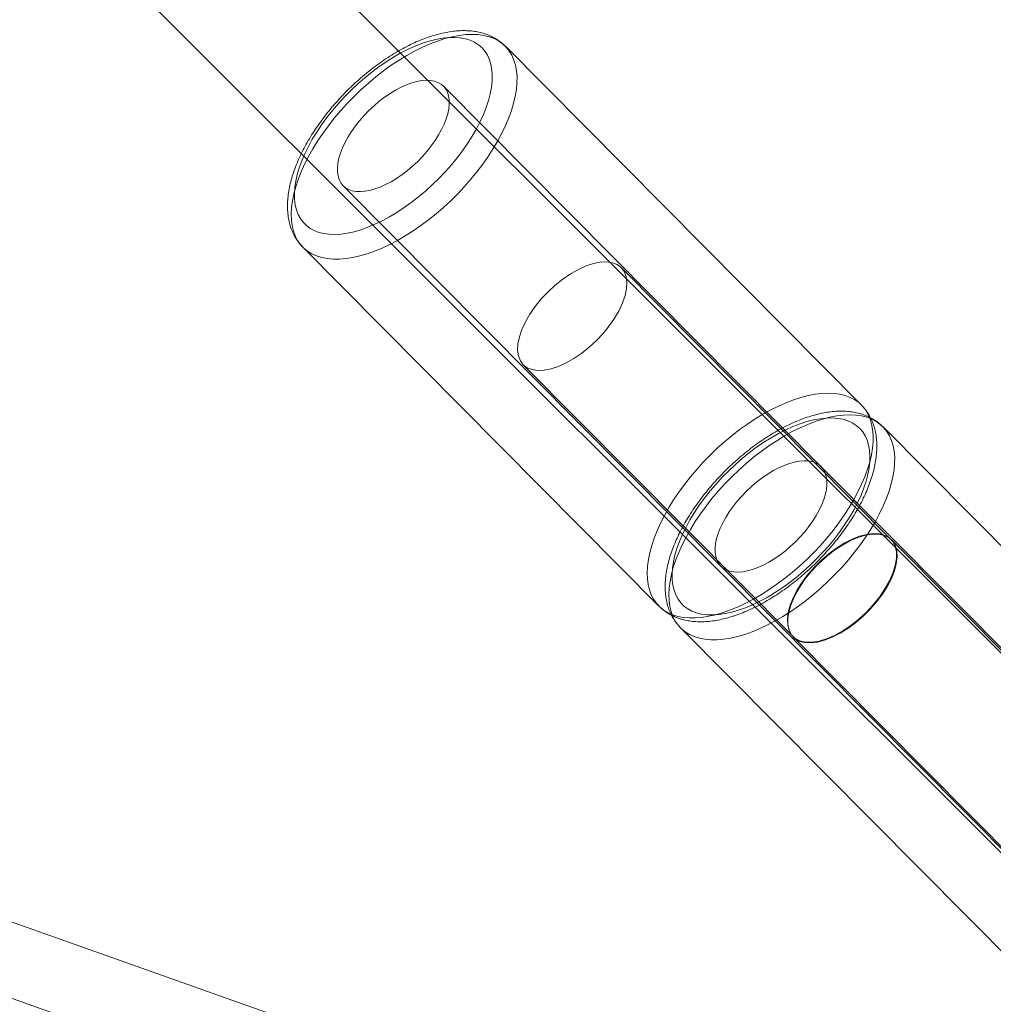
# Model space of a CAD drawing. Units: millimetres. Extents: x 178.7 to 235.4, y 119.9 to 176.5.
# Drawn here: x 226.4 to 227, y 128.2 to 128.7 of the extents above; entities that cross this region are included whole.
import ezdxf

# ---------------------------------------------------------------- set-up
doc = ezdxf.new("R2010")
doc.units = ezdxf.units.MM

msp = doc.modelspace()

# ---------------------------------------------------------------- linework, layer by layer
at = {"color": 7, "linetype": 'Continuous', "lineweight": 15}
for p, q in [((227.56658, 127.77299), (218.17732, 137.15696)), ((218.12077, 137.10038), (227.51003, 127.71641)), ((226.89889, 128.50172), (226.69733, 128.7048)), ((226.87608, 128.46686), (226.6623, 128.68225)), ((226.60552, 128.6259), (226.8193, 128.41051)), ((226.58271, 128.59104), (226.78427, 128.38796)), ((226.91558, 128.4257), (226.76289, 128.57955)), ((226.70747, 128.52454), (226.86016, 128.37069)), ((227.11267, 128.28633), (226.91111, 128.48942)), ((227.08985, 128.25147), (226.87608, 128.46686)), ((227.08879, 128.25127), (226.91588, 128.42548)), ((226.8193, 128.41051), (227.03307, 128.19512)), ((226.79648, 128.37565), (226.99804, 128.17257)), ((226.86038, 128.37039), (227.03329, 128.19618)), ((226.64855, 128.12736), (226.34399, 128.23536)), ((226.64416, 128.08569), (226.32114, 128.20023))]:
    msp.add_line(p, q, dxfattribs=at)
at = {"color": 7, "linetype": 'Continuous', "lineweight": 15, "flags": 128}
for points in [[(226.61902, 128.58734), (226.6149, 128.58614), (226.6109, 128.58523), (226.60705, 128.58462), (226.60335, 128.58431), (226.59982, 128.58431), (226.59649, 128.58461), (226.59336, 128.58521), (226.59045, 128.58611), (226.58779, 128.5873), (226.58537, 128.58879), (226.58321, 128.59055), (226.58132, 128.59259), (226.57971, 128.59489), (226.57839, 128.59745), (226.57736, 128.60024), (226.57663, 128.60326), (226.57621, 128.6065), (226.57609, 128.60993), (226.57627, 128.61355), (226.57675, 128.61732), (226.57754, 128.62125), (226.57863, 128.6253), (226.58, 128.62946), (226.58167, 128.6337), (226.58361, 128.63802), (226.58582, 128.64238), (226.58829, 128.64677), (226.59101, 128.65116), (226.59395, 128.65554), (226.59712, 128.65988), (226.6005, 128.66416), (226.60406, 128.66837), (226.60779, 128.67248), (226.61168, 128.67647), (226.6157, 128.68033), (226.61984, 128.68403), (226.62407, 128.68756), (226.62838, 128.6909), (226.63274, 128.69404), (226.63714, 128.69696), (226.64156, 128.69964), (226.64596, 128.70207), (226.65034, 128.70425), (226.65467, 128.70616), (226.65893, 128.7078), (226.6631, 128.70914), (226.66716, 128.7102), (226.67109, 128.71096), (226.67487, 128.71141), (226.67848, 128.71157), (226.68192, 128.71142), (226.68515, 128.71097), (226.68817, 128.71022), (226.69095, 128.70917), (226.6935, 128.70783), (226.69579, 128.70621), (226.69781, 128.7043), (226.69956, 128.70213), (226.70103, 128.6997), (226.7022, 128.69703), (226.70308, 128.69412), (226.70366, 128.69098), (226.70393, 128.68765), (226.7039, 128.68412), (226.70357, 128.68043), (226.70293, 128.67657), (226.702, 128.67258), (226.70076, 128.66848), (226.69924, 128.66427), (226.69744, 128.65999), (226.69536, 128.65565), (226.69302, 128.65127), (226.69043, 128.64688), (226.68759, 128.64249), (226.68453, 128.63813), (226.68126, 128.63381), (226.67779, 128.62956), (226.67414, 128.6254), (226.67033, 128.62135), (226.66637, 128.61742), (226.66229, 128.61364), (226.6581, 128.61002), (226.65383, 128.60659), (226.64949, 128.60334), (226.6451, 128.60032), (226.64069, 128.59752), (226.63628, 128.59495), (226.63188, 128.59265), (226.62753, 128.5906), (226.62323, 128.58883), (226.61902, 128.58734)], [(226.61551, 128.60099), (226.61947, 128.6024), (226.6235, 128.60409), (226.6276, 128.60605), (226.63173, 128.60828), (226.63587, 128.61075), (226.64, 128.61347), (226.64409, 128.6164), (226.64813, 128.61954), (226.65209, 128.62287), (226.65596, 128.62637), (226.6597, 128.63001), (226.6633, 128.6338), (226.66675, 128.63769), (226.67001, 128.64167), (226.67307, 128.64572), (226.67593, 128.64981), (226.67855, 128.65393), (226.68093, 128.65805), (226.68305, 128.66215), (226.6849, 128.6662), (226.68647, 128.67019), (226.68776, 128.67409), (226.68876, 128.67788), (226.68945, 128.68154), (226.68984, 128.68504), (226.68993, 128.68839), (226.68971, 128.69154), (226.68918, 128.69449), (226.68835, 128.69721), (226.68723, 128.69971), (226.68581, 128.70195), (226.68411, 128.70393), (226.68214, 128.70564), (226.6799, 128.70707), (226.67741, 128.70821), (226.67469, 128.70905), (226.67174, 128.70959), (226.66859, 128.70983), (226.66524, 128.70976), (226.66173, 128.70939), (226.65806, 128.70872), (226.65426, 128.70775), (226.65035, 128.70649), (226.64635, 128.70494), (226.64228, 128.70311), (226.63817, 128.70102), (226.63403, 128.69866), (226.62989, 128.69607), (226.62578, 128.69324), (226.62171, 128.69021), (226.6177, 128.68697), (226.61379, 128.68355), (226.60998, 128.67998), (226.60631, 128.67626), (226.60278, 128.67242), (226.59943, 128.66848), (226.59626, 128.66446), (226.5933, 128.66039), (226.59056, 128.65628), (226.58806, 128.65216), (226.58581, 128.64805), (226.58382, 128.64397), (226.5821, 128.63995), (226.58067, 128.636), (226.57953, 128.63215), (226.57869, 128.62843), (226.57814, 128.62484), (226.57791, 128.62141), (226.57797, 128.61816), (226.57835, 128.61511), (226.57902, 128.61227), (226.58, 128.60966), (226.58127, 128.60729), (226.58283, 128.60518), (226.58467, 128.60333), (226.58677, 128.60176), (226.58914, 128.60048), (226.59175, 128.59949), (226.59459, 128.59879), (226.59764, 128.5984), (226.60089, 128.59832), (226.60432, 128.59853), (226.60792, 128.59905), (226.61165, 128.59988), (226.61551, 128.60099)], [(226.62351, 128.62406), (226.62649, 128.62516), (226.62954, 128.62653), (226.63264, 128.62816), (226.63575, 128.63005), (226.63884, 128.63216), (226.64188, 128.63449), (226.64485, 128.63701), (226.64771, 128.63969), (226.65044, 128.64251), (226.65301, 128.64544), (226.65539, 128.64845), (226.65757, 128.65152), (226.65952, 128.65461), (226.66122, 128.6577), (226.66266, 128.66075), (226.66383, 128.66374), (226.6647, 128.66664), (226.66528, 128.66941), (226.66556, 128.67204), (226.66553, 128.67449), (226.6652, 128.67675), (226.66457, 128.67878), (226.66364, 128.68059), (226.66242, 128.68213), (226.66093, 128.68341), (226.65918, 128.6844), (226.65719, 128.6851), (226.65497, 128.6855), (226.65255, 128.6856), (226.64995, 128.68539), (226.6472, 128.68489), (226.64432, 128.68409), (226.64134, 128.68299), (226.63828, 128.68162), (226.63519, 128.67999), (226.63208, 128.6781), (226.62899, 128.67599), (226.62595, 128.67366), (226.62298, 128.67114), (226.62012, 128.66846), (226.61739, 128.66564), (226.61482, 128.66271), (226.61244, 128.6597), (226.61026, 128.65663), (226.60831, 128.65354), (226.6066, 128.65045), (226.60516, 128.6474), (226.604, 128.64441), (226.60312, 128.64151), (226.60254, 128.63874), (226.60227, 128.63611), (226.60229, 128.63366), (226.60263, 128.6314), (226.60326, 128.62937), (226.60419, 128.62756), (226.6054, 128.62602), (226.60689, 128.62474), (226.60864, 128.62375), (226.61064, 128.62305), (226.61285, 128.62265), (226.61527, 128.62255), (226.61787, 128.62276), (226.62063, 128.62326), (226.62351, 128.62406)], [(226.70747, 128.52454), (226.7097, 128.52286), (226.71245, 128.52177), (226.71566, 128.52129), (226.71927, 128.52144), (226.72321, 128.52222), (226.72739, 128.5236), (226.73172, 128.52556), (226.73613, 128.52806), (226.74052, 128.53105), (226.7448, 128.53447), (226.74888, 128.53824), (226.75268, 128.54229), (226.75613, 128.54655), (226.75915, 128.55091), (226.76169, 128.5553), (226.76368, 128.55962), (226.76509, 128.56379), (226.7659, 128.56772), (226.76608, 128.57133), (226.76563, 128.57455), (226.76456, 128.57731), (226.76289, 128.57955), (226.76066, 128.58124), (226.75791, 128.58233), (226.75469, 128.5828), (226.75108, 128.58265), (226.74715, 128.58187), (226.74297, 128.58049), (226.73863, 128.57853), (226.73422, 128.57603), (226.72984, 128.57304), (226.72556, 128.56963), (226.72147, 128.56585), (226.71767, 128.5618), (226.71422, 128.55755), (226.7112, 128.55318), (226.70867, 128.54879), (226.70667, 128.54447), (226.70526, 128.5403), (226.70446, 128.53637), (226.70428, 128.53276), (226.70473, 128.52955), (226.7058, 128.52679), (226.70747, 128.52454)], [(226.82058, 128.38426), (226.82479, 128.38575), (226.82909, 128.38752), (226.83344, 128.38956), (226.83784, 128.39187), (226.84225, 128.39443), (226.84666, 128.39724), (226.85105, 128.40026), (226.85539, 128.4035), (226.85966, 128.40694), (226.86385, 128.41056), (226.86793, 128.41434), (226.87189, 128.41827), (226.8757, 128.42232), (226.87935, 128.42648), (226.88282, 128.43073), (226.88609, 128.43505), (226.88915, 128.43941), (226.89198, 128.4438), (226.89458, 128.44819), (226.89692, 128.45257), (226.899, 128.45691), (226.9008, 128.46119), (226.90232, 128.4654), (226.90355, 128.4695), (226.90449, 128.47349), (226.90513, 128.47734), (226.90546, 128.48104), (226.90549, 128.48457), (226.90522, 128.4879), (226.90464, 128.49103), (226.90376, 128.49395), (226.90259, 128.49662), (226.90112, 128.49905), (226.89937, 128.50122), (226.89735, 128.50313), (226.89506, 128.50475), (226.89251, 128.50609), (226.88972, 128.50714), (226.88671, 128.50789), (226.88347, 128.50834), (226.88004, 128.50849), (226.87643, 128.50833), (226.87265, 128.50787), (226.86872, 128.50712), (226.86466, 128.50606), (226.86049, 128.50471), (226.85623, 128.50308), (226.8519, 128.50117), (226.84752, 128.49899), (226.84312, 128.49656), (226.8387, 128.49387), (226.8343, 128.49096), (226.82994, 128.48782), (226.82563, 128.48448), (226.82139, 128.48095), (226.81726, 128.47725), (226.81324, 128.47339), (226.80935, 128.4694), (226.80562, 128.46529), (226.80206, 128.46108), (226.79868, 128.4568), (226.79551, 128.45246), (226.79256, 128.44808), (226.78985, 128.44369), (226.78738, 128.4393), (226.78517, 128.43494), (226.78323, 128.43062), (226.78156, 128.42638), (226.78019, 128.42222), (226.7791, 128.41817), (226.77831, 128.41424), (226.77783, 128.41047), (226.77764, 128.40685), (226.77777, 128.40342), (226.77819, 128.40018), (226.77892, 128.39716), (226.77995, 128.39437), (226.78127, 128.39181), (226.78288, 128.38951), (226.78477, 128.38747), (226.78693, 128.38571), (226.78934, 128.38422), (226.79201, 128.38303), (226.79492, 128.38213), (226.79804, 128.38153), (226.80138, 128.38123), (226.8049, 128.38123), (226.8086, 128.38154), (226.81246, 128.38215), (226.81646, 128.38305), (226.82058, 128.38426)], [(226.83279, 128.37195), (226.82867, 128.37075), (226.82468, 128.36984), (226.82082, 128.36923), (226.81712, 128.36892), (226.81359, 128.36892), (226.81026, 128.36922), (226.80713, 128.36982), (226.80423, 128.37072), (226.80156, 128.37191), (226.79914, 128.3734), (226.79698, 128.37516), (226.79509, 128.3772), (226.79349, 128.3795), (226.79216, 128.38206), (226.79114, 128.38485), (226.79041, 128.38788), (226.78998, 128.39111), (226.78986, 128.39454), (226.79004, 128.39816), (226.79053, 128.40194), (226.79132, 128.40586), (226.7924, 128.40991), (226.79378, 128.41407), (226.79544, 128.41831), (226.79738, 128.42263), (226.7996, 128.42699), (226.80206, 128.43138), (226.80478, 128.43577), (226.80773, 128.44015), (226.8109, 128.44449), (226.81427, 128.44877), (226.81783, 128.45298), (226.82157, 128.45709), (226.82545, 128.46108), (226.82947, 128.46494), (226.83361, 128.46864), (226.83784, 128.47217), (226.84215, 128.47551), (226.84652, 128.47865), (226.85092, 128.48157), (226.85533, 128.48425), (226.85974, 128.48669), (226.86412, 128.48886), (226.86845, 128.49077), (226.8727, 128.49241), (226.87687, 128.49375), (226.88093, 128.49481), (226.88486, 128.49557), (226.88864, 128.49602), (226.89226, 128.49618), (226.89569, 128.49603), (226.89892, 128.49558), (226.90194, 128.49483), (226.90473, 128.49378), (226.90727, 128.49244), (226.90956, 128.49082), (226.91159, 128.48892), (226.91334, 128.48674), (226.9148, 128.48431), (226.91598, 128.48164), (226.91686, 128.47873), (226.91743, 128.4756), (226.91771, 128.47226), (226.91768, 128.46873), (226.91734, 128.46504), (226.91671, 128.46118), (226.91577, 128.45719), (226.91454, 128.45309), (226.91302, 128.44888), (226.91121, 128.4446), (226.90913, 128.44026), (226.90679, 128.43588), (226.9042, 128.43149), (226.90137, 128.4271), (226.8983, 128.42274), (226.89503, 128.41842), (226.89156, 128.41417), (226.88791, 128.41001), (226.8841, 128.40596), (226.88014, 128.40203), (226.87606, 128.39825), (226.87187, 128.39463), (226.8676, 128.3912), (226.86326, 128.38796), (226.85888, 128.38493), (226.85447, 128.38213), (226.85005, 128.37956), (226.84566, 128.37726), (226.8413, 128.37521), (226.83701, 128.37344), (226.83279, 128.37195)], [(226.82928, 128.3856), (226.83324, 128.38701), (226.83728, 128.3887), (226.84137, 128.39066), (226.8455, 128.39289), (226.84964, 128.39536), (226.85377, 128.39808), (226.85787, 128.40101), (226.86191, 128.40415), (226.86587, 128.40748), (226.86973, 128.41098), (226.87348, 128.41463), (226.87708, 128.41841), (226.88052, 128.4223), (226.88378, 128.42628), (226.88685, 128.43033), (226.8897, 128.43442), (226.89232, 128.43854), (226.8947, 128.44266), (226.89682, 128.44676), (226.89867, 128.45081), (226.90025, 128.4548), (226.90154, 128.4587), (226.90253, 128.46249), (226.90322, 128.46615), (226.90361, 128.46966), (226.9037, 128.473), (226.90348, 128.47615), (226.90295, 128.4791), (226.90213, 128.48183), (226.901, 128.48432), (226.89959, 128.48656), (226.89789, 128.48854), (226.89591, 128.49025), (226.89368, 128.49168), (226.89119, 128.49282), (226.88846, 128.49366), (226.88552, 128.4942), (226.88236, 128.49444), (226.87902, 128.49437), (226.8755, 128.494), (226.87183, 128.49333), (226.86803, 128.49236), (226.86412, 128.4911), (226.86012, 128.48955), (226.85606, 128.48772), (226.85194, 128.48563), (226.84781, 128.48327), (226.84367, 128.48068), (226.83955, 128.47785), (226.83548, 128.47482), (226.83148, 128.47158), (226.82756, 128.46816), (226.82376, 128.46459), (226.82008, 128.46087), (226.81656, 128.45703), (226.8132, 128.45309), (226.81003, 128.44907), (226.80707, 128.445), (226.80434, 128.44089), (226.80183, 128.43677), (226.79958, 128.43266), (226.79759, 128.42858), (226.79588, 128.42456), (226.79445, 128.42061), (226.79331, 128.41676), (226.79246, 128.41304), (226.79192, 128.40945), (226.79168, 128.40602), (226.79175, 128.40277), (226.79212, 128.39972), (226.7928, 128.39688), (226.79377, 128.39427), (226.79505, 128.3919), (226.7966, 128.38979), (226.79844, 128.38794), (226.80055, 128.38637), (226.80291, 128.38509), (226.80552, 128.3841), (226.80836, 128.3834), (226.81141, 128.38301), (226.81467, 128.38293), (226.8181, 128.38314), (226.82169, 128.38367), (226.82543, 128.38449), (226.82928, 128.3856)], [(226.82928, 128.3856), (226.82543, 128.38449), (226.82169, 128.38367), (226.8181, 128.38314), (226.81467, 128.38293), (226.81141, 128.38301), (226.80836, 128.3834), (226.80552, 128.3841), (226.80291, 128.38509), (226.80055, 128.38637), (226.79844, 128.38794), (226.7966, 128.38979), (226.79505, 128.3919), (226.79377, 128.39427), (226.7928, 128.39688), (226.79212, 128.39972), (226.79175, 128.40277), (226.79168, 128.40602), (226.79192, 128.40945), (226.79246, 128.41304), (226.79331, 128.41676), (226.79445, 128.42061), (226.79588, 128.42456), (226.79759, 128.42858), (226.79958, 128.43266), (226.80183, 128.43677), (226.80434, 128.44089), (226.80707, 128.445), (226.81003, 128.44907), (226.8132, 128.45309), (226.81656, 128.45703), (226.82008, 128.46087), (226.82376, 128.46459), (226.82756, 128.46816), (226.83148, 128.47158), (226.83548, 128.47482), (226.83955, 128.47785), (226.84367, 128.48068), (226.84781, 128.48327), (226.85194, 128.48563), (226.85606, 128.48772), (226.86012, 128.48955), (226.86412, 128.4911), (226.86803, 128.49236), (226.87183, 128.49333), (226.8755, 128.494), (226.87902, 128.49437), (226.88236, 128.49444), (226.88552, 128.4942), (226.88846, 128.49366), (226.89119, 128.49282), (226.89368, 128.49168), (226.89591, 128.49025), (226.89789, 128.48854), (226.89959, 128.48656), (226.901, 128.48432), (226.90213, 128.48183), (226.90295, 128.4791), (226.90348, 128.47615), (226.9037, 128.473), (226.90361, 128.46966), (226.90322, 128.46615), (226.90253, 128.46249), (226.90154, 128.4587), (226.90025, 128.4548), (226.89867, 128.45081), (226.89682, 128.44676), (226.8947, 128.44266), (226.89232, 128.43854), (226.8897, 128.43442), (226.88685, 128.43033), (226.88378, 128.42628), (226.88052, 128.4223), (226.87708, 128.41841), (226.87348, 128.41463), (226.86973, 128.41098), (226.86587, 128.40748), (226.86191, 128.40415), (226.85787, 128.40101), (226.85377, 128.39808), (226.84964, 128.39536), (226.8455, 128.39289), (226.84137, 128.39066), (226.83728, 128.3887), (226.83324, 128.38701), (226.82928, 128.3856)], [(226.83728, 128.40868), (226.84027, 128.40977), (226.84332, 128.41114), (226.84641, 128.41277), (226.84952, 128.41466), (226.85261, 128.41678), (226.85566, 128.4191), (226.85862, 128.42162), (226.86148, 128.4243), (226.86421, 128.42712), (226.86678, 128.43005), (226.86916, 128.43306), (226.87134, 128.43613), (226.87329, 128.43922), (226.875, 128.44231), (226.87644, 128.44536), (226.8776, 128.44835), (226.87848, 128.45125), (226.87906, 128.45402), (226.87933, 128.45665), (226.87931, 128.4591), (226.87897, 128.46136), (226.87834, 128.4634), (226.87741, 128.4652), (226.8762, 128.46674), (226.87471, 128.46802), (226.87296, 128.46901), (226.87097, 128.46971), (226.86875, 128.47011), (226.86633, 128.47021), (226.86373, 128.47001), (226.86097, 128.4695), (226.85809, 128.4687), (226.85511, 128.4676), (226.85206, 128.46623), (226.84896, 128.4646), (226.84585, 128.46271), (226.84276, 128.4606), (226.83972, 128.45827), (226.83675, 128.45575), (226.83389, 128.45307), (226.83117, 128.45025), (226.8286, 128.44732), (226.82621, 128.44431), (226.82403, 128.44124), (226.82208, 128.43815), (226.82038, 128.43506), (226.81894, 128.43201), (226.81777, 128.42902), (226.8169, 128.42613), (226.81632, 128.42335), (226.81604, 128.42072), (226.81607, 128.41827), (226.8164, 128.41601), (226.81703, 128.41398), (226.81796, 128.41218), (226.81918, 128.41063), (226.82067, 128.40936), (226.82242, 128.40836), (226.82441, 128.40766), (226.82663, 128.40726), (226.82905, 128.40716), (226.83165, 128.40737), (226.8344, 128.40787), (226.83728, 128.40868)], [(226.83728, 128.40868), (226.84027, 128.40977), (226.84332, 128.41114), (226.84641, 128.41277), (226.84952, 128.41466), (226.85261, 128.41678), (226.85566, 128.4191), (226.85862, 128.42162), (226.86148, 128.4243), (226.86421, 128.42712), (226.86678, 128.43005), (226.86916, 128.43306), (226.87134, 128.43613), (226.87329, 128.43922), (226.875, 128.44231), (226.87644, 128.44536), (226.8776, 128.44835), (226.87848, 128.45125), (226.87906, 128.45402), (226.87933, 128.45665), (226.87931, 128.4591), (226.87897, 128.46136), (226.87834, 128.4634), (226.87741, 128.4652), (226.8762, 128.46674), (226.87471, 128.46802), (226.87296, 128.46901), (226.87097, 128.46971), (226.86875, 128.47011), (226.86633, 128.47021), (226.86373, 128.47001), (226.86097, 128.4695), (226.85809, 128.4687), (226.85511, 128.4676), (226.85206, 128.46623), (226.84896, 128.4646), (226.84585, 128.46271), (226.84276, 128.4606), (226.83972, 128.45827), (226.83675, 128.45575), (226.83389, 128.45307), (226.83117, 128.45025), (226.8286, 128.44732), (226.82621, 128.44431), (226.82403, 128.44124), (226.82208, 128.43815), (226.82038, 128.43506), (226.81894, 128.43201), (226.81777, 128.42902), (226.8169, 128.42613), (226.81632, 128.42335), (226.81604, 128.42072), (226.81607, 128.41827), (226.8164, 128.41601), (226.81703, 128.41398), (226.81796, 128.41218), (226.81918, 128.41063), (226.82067, 128.40936), (226.82242, 128.40836), (226.82441, 128.40766), (226.82663, 128.40726), (226.82905, 128.40716), (226.83165, 128.40737), (226.8344, 128.40787), (226.83728, 128.40868)], [(226.91462, 128.42655), (226.91213, 128.42797), (226.90915, 128.42878), (226.90572, 128.42896), (226.90194, 128.42851), (226.89786, 128.42743), (226.89358, 128.42576), (226.88918, 128.42353), (226.88476, 128.42077), (226.8804, 128.41755), (226.87619, 128.41394), (226.87222, 128.41), (226.86857, 128.40582), (226.86532, 128.40148), (226.86253, 128.39708), (226.86026, 128.3927), (226.85856, 128.38843), (226.85746, 128.38436), (226.85698, 128.38058), (226.85713, 128.37716), (226.85792, 128.37416), (226.85932, 128.37166)], [(226.91462, 128.42655), (226.91195, 128.42793), (226.90877, 128.42865), (226.90512, 128.42869), (226.9011, 128.42805), (226.8968, 128.42675), (226.8923, 128.42481), (226.88772, 128.42229), (226.88314, 128.41922), (226.87867, 128.41569), (226.87441, 128.41176), (226.87045, 128.40753), (226.86689, 128.40309), (226.86379, 128.39854), (226.86122, 128.39397), (226.85925, 128.38949), (226.85792, 128.38519), (226.85725, 128.38118), (226.85727, 128.37753), (226.85796, 128.37434), (226.85932, 128.37166)], [(226.85932, 128.37166), (226.86139, 128.36965), (226.86405, 128.36826), (226.86723, 128.36753), (226.87087, 128.36749), (226.87488, 128.36812), (226.87919, 128.36941), (226.88368, 128.37134), (226.88827, 128.37387), (226.89285, 128.37693), (226.89732, 128.38047), (226.90158, 128.38439), (226.90553, 128.38862), (226.9091, 128.39306), (226.9122, 128.39762), (226.91476, 128.40219), (226.91672, 128.40667), (226.91805, 128.41096), (226.91871, 128.41497), (226.91869, 128.41861), (226.91799, 128.4218), (226.91662, 128.42447), (226.91462, 128.42655)], [(226.85932, 128.37166), (226.86124, 128.36962), (226.86372, 128.36817), (226.8667, 128.36733), (226.87013, 128.36713), (226.87393, 128.36756), (226.87802, 128.36862), (226.88233, 128.37029), (226.88675, 128.37253), (226.8912, 128.37529), (226.89559, 128.37853), (226.89982, 128.38216), (226.90382, 128.38613), (226.90748, 128.39033), (226.91075, 128.3947), (226.91355, 128.39913), (226.91582, 128.40353), (226.91752, 128.40782), (226.91861, 128.41191), (226.91908, 128.41571), (226.9189, 128.41914), (226.91808, 128.42213), (226.91664, 128.42461), (226.91462, 128.42655)]]:
    msp.add_lwpolyline(points, dxfattribs=at)
at = {"color": 7, "linetype": 'Continuous', "lineweight": 15}
for points, knots in [([(226.69729, 128.70485), (226.69678, 128.70534), (226.69553, 128.70653), (226.69333, 128.70821), (226.69066, 128.70983), (226.6878, 128.71117), (226.68475, 128.71224), (226.68151, 128.71303), (226.67808, 128.71353), (226.67448, 128.71373), (226.6707, 128.71364), (226.66679, 128.71324), (226.66275, 128.71254), (226.65861, 128.71154), (226.6544, 128.71025), (226.65015, 128.70868), (226.64586, 128.70686), (226.64157, 128.70478), (226.63729, 128.70246), (226.63303, 128.69992), (226.6288, 128.69717), (226.62463, 128.69422), (226.62052, 128.69108), (226.61649, 128.68776), (226.61257, 128.68429), (226.60875, 128.68067), (226.60506, 128.67692), (226.60151, 128.67306), (226.59811, 128.66909), (226.59489, 128.66504), (226.59184, 128.66092), (226.58899, 128.65673), (226.58635, 128.65251), (226.58393, 128.64826), (226.58174, 128.64399), (226.5798, 128.63973), (226.57811, 128.63547), (226.57669, 128.63124), (226.57555, 128.62705), (226.5747, 128.62292), (226.57417, 128.61886), (226.57395, 128.6149), (226.57407, 128.61107), (226.57451, 128.60741), (226.57529, 128.60393), (226.57638, 128.60067), (226.57778, 128.59766), (226.57945, 128.59489), (226.58111, 128.59272), (226.58225, 128.59152), (226.58267, 128.59107)], [0, 0, 0, 0, 0.012783, 0.031609, 0.050476, 0.069525, 0.088883, 0.108653, 0.128898, 0.149632, 0.170816, 0.192362, 0.214159, 0.236097, 0.258083, 0.280042, 0.301943, 0.323774, 0.345532, 0.36722, 0.388847, 0.410421, 0.431952, 0.453449, 0.474924, 0.496385, 0.517841, 0.539302, 0.560776, 0.58227, 0.603797, 0.625366, 0.646988, 0.668673, 0.690434, 0.71228, 0.734217, 0.75625, 0.778372, 0.800562, 0.822762, 0.844879, 0.866793, 0.888371, 0.909492, 0.930081, 0.950131, 0.969699, 0.988888, 1, 1, 1, 1]), ([(226.82625, 128.38224), (226.827, 128.38249), (226.82915, 128.38321), (226.83274, 128.3846), (226.83703, 128.3865), (226.84132, 128.38866), (226.8456, 128.39104), (226.84985, 128.39365), (226.85406, 128.39646), (226.85822, 128.39947), (226.8623, 128.40266), (226.8663, 128.40603), (226.8702, 128.40954), (226.87398, 128.4132), (226.87763, 128.41699), (226.88113, 128.42089), (226.88448, 128.42488), (226.88765, 128.42896), (226.89064, 128.4331), (226.89343, 128.43729), (226.896, 128.44153), (226.89835, 128.44578), (226.90047, 128.45005), (226.90234, 128.45432), (226.90395, 128.45856), (226.90529, 128.46278), (226.90634, 128.46696), (226.90709, 128.47107), (226.90754, 128.4751), (226.90765, 128.47903), (226.90744, 128.48281), (226.90689, 128.48642), (226.90601, 128.48983), (226.90483, 128.49302), (226.90335, 128.49597), (226.9016, 128.49865), (226.90006, 128.50052), (226.89912, 128.50149), (226.89891, 128.50171)], [0, 0, 0, 0, 0.015529, 0.044913, 0.074202, 0.103394, 0.132489, 0.161494, 0.190419, 0.219278, 0.248084, 0.276849, 0.305586, 0.33431, 0.363032, 0.391762, 0.420512, 0.449295, 0.478125, 0.507016, 0.535982, 0.565038, 0.594199, 0.623477, 0.65288, 0.68241, 0.712052, 0.741771, 0.771468, 0.801009, 0.830226, 0.85894, 0.887003, 0.914342, 0.940974, 0.966998, 0.992564, 1, 1, 1, 1]), ([(226.91106, 128.48946), (226.91056, 128.48995), (226.90931, 128.49114), (226.9071, 128.49282), (226.90444, 128.49444), (226.90158, 128.49578), (226.89852, 128.49685), (226.89528, 128.49764), (226.89185, 128.49814), (226.88825, 128.49834), (226.88448, 128.49825), (226.88056, 128.49785), (226.87652, 128.49715), (226.87238, 128.49615), (226.86817, 128.49486), (226.86392, 128.49329), (226.85964, 128.49147), (226.85535, 128.48939), (226.85106, 128.48707), (226.8468, 128.48453), (226.84258, 128.48178), (226.8384, 128.47883), (226.83429, 128.47569), (226.83027, 128.47238), (226.82634, 128.4689), (226.82252, 128.46529), (226.81883, 128.46154), (226.81528, 128.45767), (226.81189, 128.4537), (226.80866, 128.44965), (226.80562, 128.44553), (226.80277, 128.44135), (226.80013, 128.43712), (226.79771, 128.43287), (226.79552, 128.42861), (226.79357, 128.42434), (226.79188, 128.42008), (226.79046, 128.41586), (226.78932, 128.41167), (226.78848, 128.40753), (226.78794, 128.40347), (226.78772, 128.39951), (226.78784, 128.39568), (226.78829, 128.39202), (226.78906, 128.38854), (226.79016, 128.38529), (226.79155, 128.38227), (226.79322, 128.3795), (226.79488, 128.37733), (226.79603, 128.37613), (226.79645, 128.37569)], [0, 0, 0, 0, 0.012783, 0.031609, 0.050476, 0.069525, 0.088883, 0.108653, 0.128898, 0.149632, 0.170816, 0.192362, 0.214159, 0.236097, 0.258083, 0.280042, 0.301943, 0.323774, 0.345532, 0.36722, 0.388847, 0.410421, 0.431952, 0.453449, 0.474924, 0.496385, 0.517841, 0.539302, 0.560776, 0.58227, 0.603797, 0.625366, 0.646988, 0.668673, 0.690434, 0.71228, 0.734217, 0.75625, 0.778372, 0.800562, 0.822762, 0.844879, 0.866793, 0.888371, 0.909492, 0.930081, 0.950131, 0.969699, 0.988888, 1, 1, 1, 1]), ([(226.78428, 128.38794), (226.78457, 128.38766), (226.7856, 128.38665), (226.78751, 128.38509), (226.79011, 128.38339), (226.79292, 128.38196), (226.79591, 128.38081), (226.7991, 128.37994), (226.80247, 128.37935), (226.80602, 128.37906), (226.80975, 128.37906), (226.81362, 128.37937), (226.81763, 128.37998), (226.82167, 128.38088), (226.82457, 128.3817), (226.82608, 128.38219), (226.82625, 128.38224)], [0, 0, 0, 0, 0.029121, 0.103472, 0.177827, 0.252737, 0.328726, 0.406231, 0.485554, 0.566815, 0.649918, 0.734569, 0.820349, 0.90681, 0.989321, 1, 1, 1, 1])]:
    msp.add_open_spline(points, degree=3, knots=knots, dxfattribs=at)

doc.saveas('drawing.dxf')
